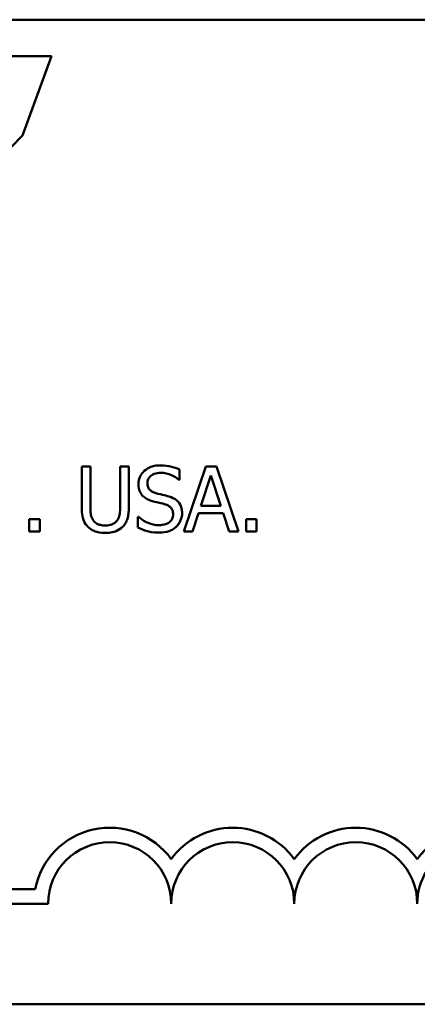
# Model space of a CAD drawing. Units: inches. Extents: x 0.05 to 2.15, y 0.02 to 1.67.
# Drawn here: x 1.58 to 1.62, y 0.43 to 0.53 of the extents above; entities that cross this region are included whole.
import ezdxf

# ---------------------------------------------------------------- set-up
doc = ezdxf.new("R2010")
doc.units = ezdxf.units.IN
doc.header["$LTSCALE"] = 0.1
doc.header["$MEASUREMENT"] = 0
doc.layers.add('Visible (ANSI)', color=7, linetype='Continuous', lineweight=50)

msp = doc.modelspace()

# ---------------------------------------------------------------- linework, layer by layer
at = {"layer": 'Visible (ANSI)'}
for p, q in [((1.519262270573928, 0.5285119919184696), (2.001262270573929, 0.5285119919184696)), ((1.585758648327534, 0.5248036982027618), (1.57765844893054, 0.5248036982027618)), ((1.582800463899765, 0.5167584919183847), (1.585758648327534, 0.5248036982027618)), ((1.589697389656758, 0.483132574999073), (1.58882024216587, 0.483132574999073)), ((1.58882024216587, 0.483132574999073), (1.58882024216587, 0.4790142605601464)), ((1.589697389656758, 0.4790142605601464), (1.589697389656758, 0.483132574999073)), ((1.593596417222963, 0.483132574999073), (1.592719269732073, 0.483132574999073)), ((1.592719269732073, 0.483132574999073), (1.592719269732073, 0.4789928667189053)), ((1.593596417222963, 0.4790142605601464), (1.593596417222963, 0.483132574999073)), ((1.601421214656923, 0.483132574999073), (1.599196255167839, 0.4765325749761697)), ((1.602501603639601, 0.483132574999073), (1.601421214656923, 0.483132574999073)), ((1.604726563128685, 0.4765325749761697), (1.602501603639601, 0.483132574999073)), ((1.598757681422396, 0.4817740660802583), (1.598757681422396, 0.4828223643010759)), ((1.600923807848064, 0.4791265782266626), (1.601940015307022, 0.4822340336669436)), ((1.601940015307022, 0.4822340336669436), (1.602961571226288, 0.4791265782266626)), ((1.598693499898673, 0.4817740660802583), (1.598757681422396, 0.4817740660802583)), ((1.602961571226288, 0.4791265782266626), (1.600923807848064, 0.4791265782266626)), ((1.594591230840676, 0.4780301438630522), (1.594527049316954, 0.4780301438630522)), ((1.594527049316954, 0.4780301438630522), (1.594527049316954, 0.4769283610391316)), ((1.60008409957935, 0.4765325749761697), (1.600683127134101, 0.4783777937832214)), ((1.600683127134101, 0.4783777937832214), (1.60320225194025, 0.4783777937832214)), ((1.60320225194025, 0.4783777937832214), (1.603801279495004, 0.4765325749761697)), ((1.584546822377945, 0.4777948116093996), (1.583487827236504, 0.4777948116093996)), ((1.583487827236504, 0.4777948116093996), (1.583487827236504, 0.4765325749761697)), ((1.584546822377945, 0.4765325749761697), (1.584546822377945, 0.4777948116093996)), ((1.605523483714919, 0.4777948116093996), (1.605523483714919, 0.4765325749761697)), ((1.606582478856355, 0.4777948116093996), (1.605523483714919, 0.4777948116093996)), ((1.606582478856355, 0.4765325749761697), (1.606582478856355, 0.4777948116093996)), ((1.583487827236504, 0.4765325749761697), (1.584546822377945, 0.4765325749761697)), ((1.599196255167839, 0.4765325749761697), (1.60008409957935, 0.4765325749761697)), ((1.603801279495004, 0.4765325749761697), (1.604726563128685, 0.4765325749761697)), ((1.605523483714919, 0.4765325749761697), (1.606582478856355, 0.4765325749761697)), ((1.566657247999869, 0.44019838429073), (1.584078658562641, 0.4401983842907301)), ((1.585407247999869, 0.4387285828620878), (1.566657247999869, 0.4387285828620878)), ((2.001262270573929, 0.4285119919184698), (1.519262270573928, 0.4285119919184698))]:
    msp.add_line(p, q, dxfattribs=at)
for centre, radius, start, end in [((1.591657247999869, 0.4387285828620878), 0.0077198014286425, 35.94251469278118, 169.0242400064631), ((1.604157247999869, 0.4387285828620878), 0.0077198014286113, 35.94251469348964, 144.0574853070506), ((1.616657247999869, 0.4387285828620878), 0.0077198014287115, 35.94251469121753, 144.0574853070511), ((1.629157247999869, 0.4387285828620878), 0.0077198014283893, 3.894927878498086, 144.0574853070499), ((1.591657247999869, 0.4387285828620878), 0.00625, 0, 180), ((1.604157247999869, 0.4387285828620878), 0.00625, 0, 180), ((1.616657247999869, 0.4387285828620878), 0.00625, 0, 180), ((1.629157247999869, 0.4387285828620878), 0.00625, 351.2996422013257, 180)]:
    msp.add_arc(centre, radius, start, end, dxfattribs=at)
msp.add_open_spline([(1.57094293160612, 0.506540898746046), (1.575626564677115, 0.5094164345652584), (1.581034644590038, 0.5149058915696803), (1.582800463899765, 0.5167584919183847)], degree=3, dxfattribs=at)
for points, knots in [([(1.596794796488518, 0.4832502411258995), (1.596602192623183, 0.4832502411258995), (1.59640939889866, 0.4832341246020252), (1.596045653738821, 0.4831620540648179), (1.595875972648128, 0.4831095373695221), (1.595405687416995, 0.482896571415439), (1.595195985214411, 0.4827151399036451), (1.594909717726356, 0.4824171294640652), (1.594788265637673, 0.4822394602793562), (1.594614938165858, 0.4818226637543623), (1.594575185459745, 0.4815957231035842), (1.594575185459745, 0.4813622346363657)], [-0.0656066201923031, -0.0656066201923031, -0.0656066201923031, -0.0656066201923031, -0.0571255393710131, -0.0571255393710131, -0.0492795729238281, -0.0492795729238281, -0.0343951095948155, -0.0343951095948155, -0.0177918212020656, -0.0177918212020656, 0, 0, 0, 0]), ([(1.598757681422396, 0.4828223643010759), (1.59846657016989, 0.4829660774510466), (1.598159966806514, 0.4830699903200586), (1.597631938952501, 0.4831876487005724), (1.597280106431988, 0.4832502411258995), (1.596794796488518, 0.4832502411258995)], [-0.0924757936645109, -0.0924757936645109, -0.0924757936645109, -0.0924757936645109, -0.0369806176923424, -0.0369806176923424, 0, 0, 0, 0]), ([(1.595489772172807, 0.4814531584616406), (1.595489772172807, 0.4815196606589327), (1.595495548543925, 0.4815859111717713), (1.595520629014849, 0.4817132376585815), (1.59553906931686, 0.4817734352792033), (1.595612092460726, 0.4819414447758468), (1.595681404115917, 0.4820370670525628), (1.595862787747472, 0.4822115335110193), (1.595993507318616, 0.482304834993083), (1.596388570771311, 0.4824600242409458), (1.596622884707561, 0.4824907597618377), (1.596853629551931, 0.4824907597618377)], [-0.0602450713916272, -0.0602450713916272, -0.0602450713916272, -0.0602450713916272, -0.0528070765965984, -0.0528070765965984, -0.0457309468862198, -0.0457309468862198, -0.0323184379180053, -0.0323184379180053, -0.0175827571410044, -0.0175827571410044, 0, 0, 0, 0]), ([(1.596853629551931, 0.4824907597618377), (1.597039437750157, 0.4824907597618377), (1.597223316181475, 0.4824717761225212), (1.597639462677179, 0.4823814737625816), (1.597816979543702, 0.4823080557823944), (1.598203861512235, 0.482134415951221), (1.598471574923769, 0.4819771838538997), (1.598693499898673, 0.4817740660802583)], [-0.0396326065658597, -0.0396326065658597, -0.0396326065658597, -0.0396326065658597, -0.0323420868261716, -0.0323420868261716, -0.0229243649922742, -0.0229243649922742, 0, 0, 0, 0]), ([(1.594575185459745, 0.4813622346363657), (1.594575185459745, 0.4810076068114534), (1.594646601056725, 0.4807889642716379), (1.594762546876685, 0.480488444409518), (1.594865525014778, 0.4803179234624709), (1.59500306228457, 0.4801695279871699)], [-0.0245451645258554, -0.0245451645258554, -0.0245451645258554, -0.0245451645258554, -0.0154176003773602, -0.0154176003773602, 0, 0, 0, 0]), ([(1.596350874282764, 0.4804262540820642), (1.596231161988469, 0.4804584843151434), (1.596112944390293, 0.4805019809409304), (1.595907406019368, 0.4806129450995198), (1.59581858761986, 0.4806767536924962), (1.59568229121104, 0.4808158604302771), (1.59561366233928, 0.4809020456606162), (1.59550963030558, 0.48116376731606), (1.595489772172807, 0.481309071887223), (1.595489772172807, 0.4814531584616406)], [-0.0501580657721176, -0.0501580657721176, -0.0501580657721176, -0.0501580657721176, -0.0349148319681065, -0.0349148319681065, -0.0214478670195792, -0.0214478670195792, -0.0109793969706337, -0.0109793969706337, 0, 0, 0, 0]), ([(1.59500306228457, 0.4801695279871699), (1.595142105962434, 0.480023353864288), (1.595301663559403, 0.4799047898524739), (1.595572687009885, 0.4797679364269838), (1.595769290994245, 0.479672836005404), (1.59609414818787, 0.4795865458133479)], [-0.076333647019781, -0.076333647019781, -0.076333647019781, -0.076333647019781, -0.0256125184593534, -0.0256125184593534, 0, 0, 0, 0]), ([(1.597704034741268, 0.4800786041618951), (1.597492652137975, 0.4801420189428829), (1.597246253074508, 0.4802042145860514), (1.596960337724237, 0.4802723798351229), (1.596630469396834, 0.4803509784744299), (1.596350874282764, 0.4804262540820642)], [-0.0870538321200114, -0.0870538321200114, -0.0870538321200114, -0.0870538321200114, -0.0220637945312313, -0.0220637945312313, 0, 0, 0, 0]), ([(1.59901440751729, 0.4784152330053935), (1.59901440751729, 0.478572497392671), (1.598998935405614, 0.4787297507818188), (1.598928515315398, 0.4790240894630465), (1.598877313030119, 0.4791590336015445), (1.598688147625229, 0.4794958530395105), (1.59854439929809, 0.4796315974789711), (1.598219091433518, 0.4798853521202934), (1.597962555265553, 0.4799992159693979), (1.597704034741268, 0.4800786041618951)], [-0.0449623605145958, -0.0449623605145958, -0.0449623605145958, -0.0449623605145958, -0.0379152972122395, -0.0379152972122395, -0.0314023587173411, -0.0314023587173411, -0.0206071832578812, -0.0206071832578812, 0, 0, 0, 0]), ([(1.58882024216587, 0.4790142605601464), (1.58882024216587, 0.4782236046189609), (1.588953108192626, 0.4778175405284978), (1.589131529599049, 0.4773874996412025), (1.589270541927628, 0.4771812762144114), (1.589451360482484, 0.4770032394834758)], [-0.0354775746098275, -0.0354775746098275, -0.0354775746098275, -0.0354775746098275, -0.0193362552170706, -0.0193362552170706, 0, 0, 0, 0]), ([(1.589980858053204, 0.4776824939428832), (1.589867721292435, 0.4778540238704997), (1.589794510372489, 0.4780422019268772), (1.589735695773178, 0.4783523152687029), (1.589697389656758, 0.4785815778854138), (1.589697389656758, 0.4790142605601464)], [-0.0944681170143738, -0.0944681170143738, -0.0944681170143738, -0.0944681170143738, -0.0329704198146144, -0.0329704198146144, 0, 0, 0, 0]), ([(1.592965298906348, 0.4770032394834758), (1.593082238628995, 0.4771148637641847), (1.593182298240015, 0.4772399499205456), (1.593349224197754, 0.4775211838710839), (1.593412381948473, 0.4776731074396164), (1.593565248184539, 0.4782140187364661), (1.593596417222963, 0.4786175400213445), (1.593596417222963, 0.4790142605601464)], [-0.0551502772493991, -0.0551502772493991, -0.0551502772493991, -0.0551502772493991, -0.042831796807621, -0.042831796807621, -0.0302301050567006, -0.0302301050567006, 0, 0, 0, 0]), ([(1.59609414818787, 0.4795865458133479), (1.596293460319933, 0.4795360159770504), (1.596526378905578, 0.4794781179405531), (1.5969154024933, 0.4793880282676068), (1.597101592409728, 0.4793390355243469), (1.597286854837066, 0.4792870320359714)], [-0.0304280922682901, -0.0304280922682901, -0.0304280922682901, -0.0304280922682901, -0.014662616533639, -0.014662616533639, 0, 0, 0, 0]), ([(1.597286854837066, 0.4792870320359714), (1.597398307480531, 0.4792545837980004), (1.597509476422598, 0.4792123454536144), (1.597698778745864, 0.4791090970091082), (1.597780444672209, 0.4790510636155995), (1.597905455159003, 0.4789231276806664), (1.597974356989553, 0.4788364511226382), (1.598079704457053, 0.478570974444159), (1.59809982080423, 0.4784228775947661), (1.59809982080423, 0.4782761730373258)], [-0.050480300610846, -0.050480300610846, -0.050480300610846, -0.050480300610846, -0.0350062761468441, -0.0350062761468441, -0.0217501239539883, -0.0217501239539883, -0.0111788872769435, -0.0111788872769435, 0, 0, 0, 0]), ([(1.592719269732073, 0.4789928667189053), (1.592719269732073, 0.4785706246641963), (1.592680094442205, 0.4783389820490921), (1.592618248238148, 0.4780308848931015), (1.592545572771793, 0.4778489216041661), (1.592435801335629, 0.4776824939428832)], [-0.0239454400704803, -0.0239454400704803, -0.0239454400704803, -0.0239454400704803, -0.0151919056605457, -0.0151919056605457, 0, 0, 0, 0]), ([(1.596628994218899, 0.4771743902134052), (1.596264799960153, 0.4771743902134052), (1.595909565159889, 0.4772609820557498), (1.595343123016096, 0.4774930851780848), (1.594972699379582, 0.477672222764819), (1.594591230840676, 0.4780301438630522)], [-0.098358335329556, -0.098358335329556, -0.098358335329556, -0.098358335329556, -0.0398596481489095, -0.0398596481489095, 0, 0, 0, 0]), ([(1.59809982080423, 0.4782761730373258), (1.59809982080423, 0.4781952714392029), (1.5980924457436, 0.4781146079994578), (1.598059932125456, 0.4779608691381024), (1.598036114552563, 0.4778889009618995), (1.597947257240631, 0.477702155532406), (1.59786837328159, 0.4776006566101011), (1.597682708142099, 0.4774339200837708), (1.597558151369065, 0.4773475067684699), (1.597136439655455, 0.477200315424626), (1.596875008089065, 0.4771743902134052), (1.596628994218899, 0.4771743902134052)], [-0.0707658694222622, -0.0707658694222622, -0.0707658694222622, -0.0707658694222622, -0.0604171933483458, -0.0604171933483458, -0.0506661592920308, -0.0506661592920308, -0.033964511184971, -0.033964511184971, -0.0187462569065876, -0.0187462569065876, 0, 0, 0, 0]), ([(1.598415379962538, 0.4770139364040963), (1.598513502529546, 0.4771046534943493), (1.598600132318589, 0.47720528114605), (1.598752762321889, 0.4774291692718173), (1.598815953747698, 0.4775495554731512), (1.598963817542625, 0.4779142227150543), (1.59901440751729, 0.4781599472177567), (1.59901440751729, 0.4784152330053935)], [-0.0402338390616249, -0.0402338390616249, -0.0402338390616249, -0.0402338390616249, -0.0299851790961458, -0.0299851790961458, -0.0194527770179277, -0.0194527770179277, 0, 0, 0, 0]), ([(1.589451360482484, 0.4770032394834758), (1.589553332549729, 0.4769012674162295), (1.589665724916331, 0.4768124366368589), (1.589914763291035, 0.476658141122096), (1.590049130164735, 0.4765953172189981), (1.59039151028595, 0.4764748501393111), (1.590713704957219, 0.4763935150081022), (1.59120565546426, 0.4763935150081022)], [-0.0887553069326166, -0.0887553069326166, -0.0887553069326166, -0.0887553069326166, -0.0635184182594098, -0.0635184182594098, -0.0374866286364401, -0.0374866286364401, 0, 0, 0, 0]), ([(1.59120565546426, 0.4771422994515433), (1.591039669503282, 0.4771422994515433), (1.590870036988635, 0.4771569511400155), (1.590592723096585, 0.4772237405356361), (1.590435759222649, 0.4772749704368107), (1.590161948665287, 0.4774588168061513), (1.590061290961464, 0.4775606259000649), (1.589980858053204, 0.4776824939428832)], [-0.0446488170790496, -0.0446488170790496, -0.0446488170790496, -0.0446488170790496, -0.0251311833962442, -0.0251311833962442, -0.0111265758446318, -0.0111265758446318, 0, 0, 0, 0]), ([(1.592435801335629, 0.4776824939428832), (1.592376095466929, 0.4775920305054611), (1.592304009209988, 0.4775128334716982), (1.592110081869153, 0.4773568058809898), (1.59200131451937, 0.4773048897331962), (1.591700237991251, 0.477179321181376), (1.591453416350339, 0.4771422994515433), (1.59120565546426, 0.4771422994515433)], [-0.0294511992614673, -0.0294511992614673, -0.0294511992614673, -0.0294511992614673, -0.0248474632372398, -0.0248474632372398, -0.0188793795192012, -0.0188793795192012, 0, 0, 0, 0]), ([(1.59120565546426, 0.4763935150081022), (1.591775710846728, 0.4763935150081022), (1.592107261197664, 0.4764916460557397), (1.592552967693965, 0.4766700419815429), (1.592773488213759, 0.4768146798195771), (1.592965298906348, 0.4770032394834758)], [-0.0365823001794576, -0.0365823001794576, -0.0365823001794576, -0.0365823001794576, -0.0204956879104739, -0.0204956879104739, 0, 0, 0, 0]), ([(1.596693175742621, 0.4764149088493433), (1.597049004286254, 0.4764149088493433), (1.59740135750806, 0.4764550470728212), (1.59783283823967, 0.4766218862890445), (1.598116024794579, 0.4767399503181695), (1.598415379962538, 0.4770139364040963)], [-0.0994585866635434, -0.0994585866635434, -0.0994585866635434, -0.0994585866635434, -0.0309227347463893, -0.0309227347463893, 0, 0, 0, 0]), ([(1.594527049316954, 0.4769283610391316), (1.594832175764429, 0.4767813121487809), (1.59514911771371, 0.4766613578038684), (1.595616606044936, 0.4765221059605244), (1.595992993795886, 0.4764149088493433), (1.596693175742621, 0.4764149088493433)], [-0.1745691447231994, -0.1745691447231994, -0.1745691447231994, -0.1745691447231994, -0.0533538643413267, -0.0533538643413267, 0, 0, 0, 0])]:
    msp.add_open_spline(points, degree=3, knots=knots, dxfattribs=at)

doc.saveas('drawing.dxf')
